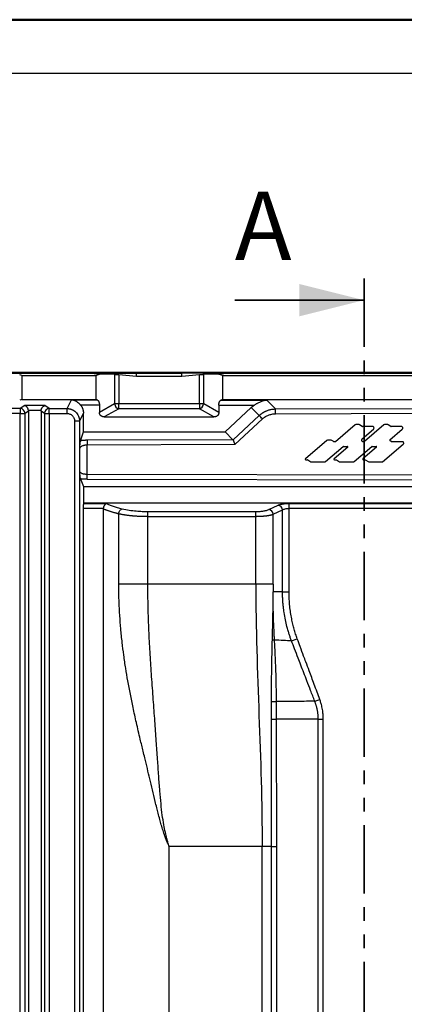
# Model space of a CAD drawing. Units: millimetres. Extents: x 0 to 420, y 0 to 297.
# Drawn here: x 51 to 87, y 206 to 297 of the extents above; entities that cross this region are included whole.
import ezdxf

# ---------------------------------------------------------------- set-up
doc = ezdxf.new("R2010")
doc.units = ezdxf.units.MM
doc.linetypes.add('PHANTOM', pattern=[12.7, 6.35, -1.27, 1.27, -1.27, 1.27, -1.27])
doc.layers.add('FORMAT', color=7, linetype='Continuous')
doc.styles.add('SLDTEXTSTYLE0', font='TXT', dxfattribs={"width": 0.75})

msp = doc.modelspace()

# ---------------------------------------------------------------- linework, layer by layer
at = {"color": 7, "linetype": 'Continuous', "lineweight": 50}
msp.add_line((0.079, 297.215), (420.079, 297.215), dxfattribs=at)
at = {"color": 7, "linetype": 'PHANTOM', "lineweight": 35}
msp.add_line((82.836, 273.147), (82.836, 137.487), dxfattribs=at)
at = {"color": 7, "linetype": 'Continuous', "lineweight": 35}
msp.add_line((70.836, 271.147), (82.836, 271.147), dxfattribs=at)
at = {"color": 7, "linetype": 'Continuous', "lineweight": 25}
for p, q in [((48.671, 264.469), (57.538, 264.469)), ((57.538, 264.469), (57.538, 264.353)), ((57.538, 264.469), (61.692, 264.469)), ((61.692, 264.469), (61.692, 264.353)), ((61.692, 264.469), (65.921, 264.469)), ((65.921, 264.469), (65.921, 264.353)), ((65.921, 264.469), (70.075, 264.469)), ((70.075, 264.469), (70.075, 264.353)), ((70.075, 264.469), (93.973, 264.469)), ((48.671, 264.353), (57.538, 264.353)), ((51.063, 264.149), (50.862, 264.21)), ((51.063, 264.149), (51.063, 261.917)), ((51.063, 264.149), (57.928, 264.149)), ((57.538, 264.353), (58.283, 264.257)), ((57.538, 264.353), (61.692, 264.353)), ((57.928, 264.149), (58.283, 264.257)), ((57.928, 264.149), (57.928, 261.917)), ((59.669, 264.257), (58.283, 264.257)), ((59.669, 264.257), (59.669, 261.5)), ((60.071, 264.233), (61.692, 264.086)), ((60.071, 264.233), (60.071, 261.5)), ((61.692, 264.086), (61.692, 264.353)), ((61.692, 264.353), (65.921, 264.353)), ((61.692, 264.086), (65.921, 264.086)), ((65.921, 264.086), (65.921, 264.353)), ((70.075, 264.353), (65.921, 264.353)), ((65.921, 264.086), (67.542, 264.233)), ((67.542, 261.5), (67.542, 264.233)), ((67.944, 261.5), (67.944, 264.257)), ((69.33, 264.257), (67.944, 264.257)), ((69.33, 264.257), (70.075, 264.353)), ((69.685, 264.149), (69.33, 264.257)), ((69.685, 264.149), (69.685, 261.917)), ((69.685, 264.149), (94.362, 264.149)), ((70.075, 264.353), (93.973, 264.353)), ((51.063, 261.917), (50.862, 261.855)), ((51.063, 261.917), (57.928, 261.917)), ((55.264, 261.078), (55.663, 261.882)), ((55.663, 261.882), (58.041, 261.882)), ((58.041, 261.882), (57.928, 261.917)), ((69.685, 261.917), (69.549, 261.853)), ((69.549, 261.853), (73.809, 261.853)), ((69.685, 261.917), (94.362, 261.917)), ((73.809, 261.853), (74.622, 261.04)), ((50.911, 261.078), (49.434, 261.078)), ((51.325, 261.35), (50.911, 261.078)), ((50.911, 261.078), (50.911, 260.621)), ((53.197, 261.35), (51.325, 261.35)), ((51.681, 260.832), (51.36, 260.621)), ((52.845, 260.893), (51.677, 260.893)), ((51.681, 260.832), (51.681, 153.344)), ((53.163, 260.621), (52.841, 260.832)), ((52.841, 260.832), (52.841, 154.014)), ((53.611, 261.078), (53.197, 261.35)), ((53.611, 261.078), (55.264, 261.078)), ((53.611, 260.621), (53.611, 261.078)), ((55.264, 260.621), (55.264, 261.078)), ((56.488, 261.425), (58.262, 261.425)), ((59.669, 261.5), (58.262, 260.708)), ((58.262, 261.425), (58.262, 260.708)), ((60.071, 261.058), (58.716, 260.295)), ((60.071, 261.5), (59.669, 261.5)), ((60.071, 261.058), (60.071, 261.5)), ((67.542, 261.5), (60.071, 261.5)), ((67.542, 261.058), (60.071, 261.058)), ((67.542, 261.5), (67.542, 261.058)), ((67.944, 261.5), (67.542, 261.5)), ((68.897, 260.295), (67.542, 261.058)), ((69.35, 260.708), (67.944, 261.5)), ((69.35, 261.405), (69.35, 260.708)), ((69.35, 261.405), (72.669, 261.405)), ((69.93, 258.903), (72.363, 261.167)), ((73.1, 260.431), (72.363, 261.167)), ((74.622, 261.04), (89.473, 261.088)), ((50.911, 260.621), (49.434, 260.621)), ((50.911, 152.011), (50.911, 260.621)), ((50.911, 260.621), (51.36, 260.621)), ((51.36, 152.788), (51.36, 260.621)), ((53.163, 260.621), (53.163, 153.829)), ((53.163, 260.621), (53.611, 260.621)), ((53.611, 260.621), (53.611, 153.57)), ((53.611, 260.621), (55.264, 260.621)), ((55.952, 259.924), (56.414, 259.924)), ((55.952, 259.924), (55.952, 153.483)), ((56.776, 260.654), (56.414, 259.924)), ((56.414, 259.924), (56.414, 153.483)), ((56.776, 258.903), (56.776, 260.654)), ((58.716, 260.295), (68.897, 260.295)), ((70.672, 258.157), (73.1, 260.431)), ((70.849, 257.722), (73.401, 260.113)), ((74.628, 260.592), (89.478, 260.639)), ((82.018, 259.563), (80.194, 257.997)), ((82.344, 259.595), (82.106, 259.595)), ((82.66, 259.408), (82.419, 259.572)), ((82.649, 258.249), (83.717, 259.164)), ((83.629, 259.4), (82.685, 259.4)), ((84.686, 259.563), (82.873, 258.008)), ((85.011, 259.595), (84.773, 259.595)), ((85.327, 259.408), (85.087, 259.572)), ((85.241, 258.184), (86.384, 259.164)), ((86.297, 259.4), (85.352, 259.4)), ((56.507, 258.078), (56.776, 258.903)), ((56.776, 258.903), (69.93, 258.903)), ((70.664, 258.169), (57.117, 258.126)), ((69.93, 258.903), (70.664, 258.169)), ((79.387, 258.112), (77.39, 256.398)), ((79.785, 258.144), (79.475, 258.144)), ((82.687, 258.009), (82.644, 258.05)), ((85.355, 258.009), (85.24, 258.118)), ((56.437, 255.207), (56.437, 257.394)), ((70.849, 257.722), (57.122, 257.678)), ((57.122, 254.982), (57.122, 257.678)), ((79.259, 256.147), (80.896, 257.551)), ((80.194, 257.997), (80.025, 257.997)), ((81.322, 257.484), (80.057, 256.398)), ((80.925, 257.562), (81.293, 257.562)), ((81.926, 256.147), (83.563, 257.551)), ((82.844, 257.997), (82.718, 257.997)), ((83.989, 257.484), (82.724, 256.398)), ((83.592, 257.562), (83.96, 257.562)), ((84.555, 256.114), (86.475, 257.761)), ((86.388, 257.997), (85.385, 257.997)), ((77.419, 256.32), (77.597, 256.32)), ((77.621, 256.313), (77.902, 256.135)), ((80.086, 256.32), (80.264, 256.32)), ((80.288, 256.313), (80.569, 256.135)), ((82.753, 256.32), (82.931, 256.32)), ((82.955, 256.313), (83.268, 256.114)), ((77.974, 256.114), (79.172, 256.114)), ((80.641, 256.114), (81.839, 256.114)), ((83.268, 256.114), (84.555, 256.114)), ((56.827, 253.794), (56.509, 254.567)), ((57.117, 254.528), (99.293, 254.422)), ((57.122, 254.982), (99.298, 254.876)), ((99.716, 253.794), (56.827, 253.794)), ((56.827, 252.286), (56.827, 253.794)), ((56.786, 149.273), (56.786, 251.805)), ((56.786, 251.805), (58.647, 251.805)), ((56.817, 252.254), (56.827, 252.286)), ((56.817, 252.254), (58.903, 252.254)), ((100.04, 252.286), (56.827, 252.286)), ((58.643, 149.273), (58.643, 251.747)), ((73.994, 251.694), (74.865, 252.098)), ((74.396, 251.246), (75.267, 251.65)), ((75.267, 244.047), (75.267, 251.65)), ((75.87, 252.254), (89.802, 252.254)), ((75.87, 251.805), (75.87, 252.254)), ((75.87, 251.805), (89.802, 251.805)), ((75.87, 244.047), (75.87, 251.805)), ((60.061, 244.743), (60.061, 251.312)), ((62.761, 251.507), (72.788, 251.507)), ((62.761, 251.059), (62.761, 251.507)), ((62.761, 244.743), (62.761, 251.059)), ((62.761, 251.059), (72.788, 251.059)), ((72.788, 244.743), (72.788, 251.059)), ((74.396, 244.743), (74.396, 251.246)), ((62.761, 244.743), (60.061, 244.743)), ((72.788, 244.743), (62.761, 244.743)), ((74.396, 244.743), (74.396, 244.047)), ((75.267, 244.047), (74.396, 244.047)), ((75.267, 244.047), (75.87, 244.047)), ((76.103, 239.482), (76.638, 239.676)), ((78.26, 233.874), (78.723, 234.045)), ((74.725, 220.376), (74.721, 232.212)), ((78.584, 232.212), (79.051, 232.212)), ((78.584, 148.06), (78.584, 232.212)), ((79.051, 149.273), (79.051, 232.212)), ((64.735, 144.996), (64.735, 220.376)), ((73.372, 145.332), (73.372, 220.376)), ((74.227, 145.643), (74.227, 220.376)), ((74.725, 145.811), (74.725, 220.376))]:
    msp.add_line(p, q, dxfattribs=at)
at = {"color": 7, "linetype": 'Continuous', "lineweight": 25, "flags": 128}
for points in [[(72.788, 251.059), (72.788, 251.135), (72.788, 251.208), (72.788, 251.278), (72.788, 251.342), (72.788, 251.398), (72.788, 251.445), (72.788, 251.482), (72.788, 251.507)], [(74.23, 232.212), (74.278, 232.212), (74.33, 232.212), (74.387, 232.212), (74.449, 232.212), (74.513, 232.212), (74.581, 232.212), (74.65, 232.212), (74.721, 232.212)]]:
    msp.add_lwpolyline(points, dxfattribs=at)
at = {"color": 7, "linetype": 'Continuous', "lineweight": 25}
for centre, radius, start, end in [((50.882, 260.601), 0.478, 2.41046, 86.4804), ((53.64, 260.601), 0.478, 93.5196, 177.58954), ((60.184, 261.564), 0.518, 187.15774, 257.48381), ((67.429, 261.564), 0.518, 282.51619, 352.84226), ((58.427, 260.617), 16.201, 359.91041, 1.4961), ((54.44, 242.438), 25.922, 42.98964, 43.95738), ((73.893, 251.199), 0.505, 5.26778, 78.48947), ((74.764, 251.603), 0.505, 5.26778, 78.48946), ((74.842, 244.301), 4.748, 263.72588, 266.18087), ((75.065, 283.822), 49.981, 269.04772, 269.59462)]:
    msp.add_arc(centre, radius, start, end, dxfattribs=at)
for points, knots in [([(59.669, 264.257), (59.676, 264.257), (59.69, 264.257), (59.713, 264.257), (59.738, 264.256), (59.764, 264.255), (59.792, 264.254), (59.821, 264.252), (59.852, 264.25), (59.885, 264.248), (59.919, 264.245), (59.955, 264.243), (59.992, 264.24), (60.031, 264.236), (60.058, 264.234), (60.071, 264.233)], [0, 0, 0, 0, 0.082661, 0.162484, 0.239912, 0.315433, 0.38957, 0.462876, 0.535924, 0.609291, 0.683549, 0.759249, 0.836909, 0.917013, 1, 1, 1, 1]), ([(67.542, 264.233), (67.555, 264.234), (67.582, 264.236), (67.621, 264.24), (67.658, 264.243), (67.694, 264.245), (67.728, 264.248), (67.761, 264.25), (67.792, 264.252), (67.821, 264.254), (67.849, 264.255), (67.875, 264.256), (67.9, 264.257), (67.923, 264.257), (67.937, 264.257), (67.944, 264.257)], [0, 0, 0, 0, 0.082987, 0.163091, 0.240751, 0.316451, 0.390709, 0.464076, 0.537124, 0.61043, 0.684567, 0.760088, 0.837516, 0.917339, 1, 1, 1, 1]), ([(56.488, 261.425), (56.479, 261.435), (56.46, 261.457), (56.43, 261.489), (56.398, 261.52), (56.364, 261.551), (56.311, 261.597), (56.236, 261.656), (56.136, 261.721), (56.027, 261.779), (55.933, 261.817), (55.853, 261.844), (55.794, 261.859), (55.73, 261.873), (55.687, 261.879), (55.663, 261.882)], [0, 0, 0, 0, 0.040393, 0.082026, 0.124972, 0.169294, 0.215055, 0.328346, 0.452766, 0.575124, 0.714045, 0.77985, 0.853937, 0.915404, 1, 1, 1, 1]), ([(58.041, 261.882), (58.048, 261.88), (58.061, 261.875), (58.08, 261.865), (58.099, 261.853), (58.117, 261.839), (58.134, 261.822), (58.151, 261.802), (58.167, 261.781), (58.182, 261.757), (58.201, 261.723), (58.221, 261.679), (58.239, 261.621), (58.253, 261.559), (58.261, 261.493), (58.262, 261.448), (58.262, 261.425)], [0, 0, 0, 0, 0.058699, 0.116188, 0.172718, 0.228553, 0.283965, 0.339235, 0.394644, 0.450473, 0.506994, 0.610043, 0.708261, 0.804186, 0.900538, 1, 1, 1, 1]), ([(69.35, 261.405), (69.351, 261.416), (69.351, 261.437), (69.353, 261.469), (69.356, 261.5), (69.36, 261.53), (69.365, 261.56), (69.371, 261.588), (69.379, 261.616), (69.388, 261.643), (69.398, 261.669), (69.414, 261.706), (69.438, 261.751), (69.472, 261.796), (69.509, 261.831), (69.536, 261.846), (69.549, 261.853)], [0, 0, 0, 0, 0.050215, 0.099481, 0.148078, 0.196299, 0.244444, 0.292813, 0.341703, 0.391401, 0.442182, 0.4943, 0.619667, 0.743822, 0.86967, 1, 1, 1, 1]), ([(73.809, 261.853), (73.786, 261.85), (73.742, 261.844), (73.679, 261.833), (73.622, 261.821), (73.571, 261.81), (73.526, 261.798), (73.444, 261.776), (73.331, 261.74), (73.185, 261.682), (73.047, 261.62), (72.928, 261.559), (72.829, 261.503), (72.747, 261.455), (72.695, 261.421), (72.669, 261.405)], [0, 0, 0, 0, 0.05909, 0.113227, 0.162411, 0.206643, 0.245922, 0.28025, 0.417403, 0.539186, 0.663588, 0.778498, 0.855763, 0.929557, 1, 1, 1, 1]), ([(51.677, 260.893), (51.675, 260.903), (51.672, 260.923), (51.666, 260.953), (51.658, 260.983), (51.649, 261.013), (51.633, 261.058), (51.606, 261.116), (51.564, 261.182), (51.513, 261.242), (51.465, 261.283), (51.42, 261.313), (51.376, 261.336), (51.343, 261.345), (51.325, 261.35)], [0, 0, 0, 0, 0.040622, 0.0818695, 0.1238301, 0.1665869, 0.2102184, 0.3229133, 0.4455929, 0.5681836, 0.7079537, 0.7832003, 0.8805493, 1, 1, 1, 1]), ([(52.845, 260.893), (52.847, 260.903), (52.85, 260.923), (52.856, 260.953), (52.864, 260.983), (52.873, 261.013), (52.889, 261.058), (52.917, 261.116), (52.959, 261.182), (53.009, 261.242), (53.057, 261.283), (53.103, 261.313), (53.146, 261.336), (53.179, 261.345), (53.197, 261.35)], [0, 0, 0, 0, 0.040622, 0.0818695, 0.1238301, 0.1665869, 0.2102184, 0.3229133, 0.4455929, 0.5681836, 0.7079537, 0.7832003, 0.8805493, 1, 1, 1, 1]), ([(55.264, 261.078), (55.282, 261.077), (55.32, 261.077), (55.375, 261.072), (55.431, 261.065), (55.486, 261.055), (55.54, 261.043), (55.593, 261.028), (55.646, 261.011), (55.698, 260.991), (55.748, 260.969), (55.798, 260.944), (55.846, 260.917), (55.893, 260.888), (55.938, 260.857), (55.981, 260.823), (56.023, 260.788), (56.105, 260.713), (56.215, 260.583), (56.302, 260.425), (56.351, 260.299), (56.378, 260.213), (56.398, 260.121), (56.411, 260.024), (56.413, 259.958), (56.414, 259.924)], [0, 0, 0, 0, 0.030978, 0.061904, 0.09278, 0.123607, 0.154385, 0.185115, 0.215798, 0.246436, 0.277029, 0.307577, 0.338083, 0.368546, 0.398968, 0.42935, 0.459692, 0.489996, 0.613015, 0.740559, 0.78817, 0.837918, 0.889805, 0.943831, 1, 1, 1, 1]), ([(56.488, 261.425), (56.501, 261.41), (56.526, 261.381), (56.56, 261.336), (56.592, 261.289), (56.622, 261.242), (56.649, 261.193), (56.673, 261.144), (56.695, 261.094), (56.714, 261.042), (56.731, 260.99), (56.745, 260.936), (56.756, 260.882), (56.765, 260.826), (56.772, 260.77), (56.776, 260.712), (56.776, 260.673), (56.776, 260.654)], [0, 0, 0, 0, 0.068656, 0.136354, 0.203238, 0.269461, 0.335179, 0.400551, 0.46574, 0.530909, 0.596221, 0.661839, 0.727924, 0.794633, 0.862118, 0.930526, 1, 1, 1, 1]), ([(72.363, 261.167), (72.379, 261.182), (72.411, 261.211), (72.46, 261.253), (72.511, 261.293), (72.562, 261.332), (72.615, 261.369), (72.651, 261.393), (72.669, 261.405)], [0, 0, 0, 0, 0.16672, 0.333222, 0.499654, 0.666163, 0.832896, 1, 1, 1, 1]), ([(73.1, 260.431), (73.118, 260.448), (73.155, 260.482), (73.212, 260.53), (73.271, 260.577), (73.332, 260.621), (73.394, 260.664), (73.458, 260.705), (73.523, 260.743), (73.59, 260.78), (73.658, 260.814), (73.727, 260.846), (73.816, 260.884), (73.926, 260.924), (74.058, 260.963), (74.194, 260.996), (74.334, 261.019), (74.477, 261.036), (74.573, 261.039), (74.622, 261.04)], [0, 0, 0, 0, 0.044551, 0.089201, 0.133953, 0.178813, 0.223783, 0.268869, 0.314074, 0.359401, 0.404856, 0.45044, 0.49616, 0.577072, 0.659184, 0.742515, 0.827083, 0.912905, 1, 1, 1, 1]), ([(55.264, 260.621), (55.356, 260.621), (55.443, 260.603), (55.605, 260.536), (55.68, 260.487), (55.807, 260.362), (55.86, 260.285), (55.932, 260.115), (55.952, 260.024), (55.952, 259.924)], [0, 0, 0, 0, 0.25, 0.25, 0.5, 0.5, 0.75, 0.75, 1, 1, 1, 1]), ([(58.716, 260.295), (58.702, 260.295), (58.675, 260.296), (58.635, 260.3), (58.596, 260.307), (58.559, 260.317), (58.523, 260.33), (58.489, 260.345), (58.456, 260.363), (58.425, 260.384), (58.388, 260.414), (58.347, 260.455), (58.309, 260.511), (58.282, 260.572), (58.265, 260.638), (58.263, 260.684), (58.262, 260.708)], [0, 0, 0, 0, 0.060424, 0.118998, 0.176034, 0.23187, 0.286866, 0.341398, 0.395852, 0.450617, 0.506072, 0.606214, 0.702583, 0.798271, 0.896433, 1, 1, 1, 1]), ([(69.35, 260.708), (69.35, 260.696), (69.35, 260.672), (69.346, 260.637), (69.339, 260.604), (69.33, 260.572), (69.318, 260.541), (69.303, 260.512), (69.285, 260.484), (69.265, 260.457), (69.243, 260.432), (69.209, 260.4), (69.164, 260.366), (69.104, 260.334), (69.039, 260.312), (68.97, 260.298), (68.922, 260.296), (68.897, 260.295)], [0, 0, 0, 0, 0.052621, 0.103566, 0.153166, 0.201775, 0.249772, 0.297548, 0.345502, 0.394026, 0.443501, 0.494284, 0.593454, 0.691397, 0.790375, 0.892578, 1, 1, 1, 1]), ([(82.66, 259.408), (82.664, 259.405), (82.672, 259.401), (82.681, 259.4), (82.685, 259.4)], [0, 0, 0, 0, 0.499997, 1, 1, 1, 1]), ([(83.717, 259.164), (83.737, 259.182), (83.752, 259.206), (83.766, 259.259), (83.764, 259.287), (83.746, 259.338), (83.728, 259.36), (83.684, 259.391), (83.657, 259.4), (83.629, 259.4)], [0, 0, 0, 0, 0.25, 0.25, 0.5, 0.5, 0.75, 0.75, 1, 1, 1, 1]), ([(85.327, 259.408), (85.331, 259.405), (85.339, 259.401), (85.348, 259.4), (85.352, 259.4)], [0, 0, 0, 0, 0.499997, 1, 1, 1, 1]), ([(86.384, 259.164), (86.404, 259.182), (86.42, 259.206), (86.433, 259.259), (86.432, 259.287), (86.413, 259.338), (86.395, 259.36), (86.351, 259.391), (86.324, 259.4), (86.297, 259.4)], [0, 0, 0, 0, 0.25, 0.25, 0.5, 0.5, 0.75, 0.75, 1, 1, 1, 1]), ([(56.437, 257.394), (56.44, 257.44), (56.445, 257.518), (56.453, 257.634), (56.461, 257.734), (56.469, 257.821), (56.476, 257.889), (56.482, 257.942), (56.488, 257.987), (56.494, 258.025), (56.501, 258.056), (56.505, 258.071), (56.507, 258.078)], [0, 0, 0, 0, 0.159603, 0.277516, 0.41458, 0.536802, 0.622797, 0.704681, 0.782854, 0.857775, 0.929963, 1, 1, 1, 1]), ([(57.117, 258.126), (57.099, 258.126), (57.064, 258.126), (57.012, 258.125), (56.959, 258.123), (56.907, 258.121), (56.855, 258.118), (56.803, 258.114), (56.751, 258.109), (56.701, 258.104), (56.651, 258.099), (56.602, 258.092), (56.553, 258.085), (56.522, 258.08), (56.507, 258.078)], [0, 0, 0, 0, 0.08105, 0.162514, 0.244392, 0.326687, 0.409407, 0.492559, 0.576139, 0.660138, 0.744539, 0.829322, 0.914471, 1, 1, 1, 1]), ([(57.117, 258.126), (57.118, 258.1), (57.119, 258.041), (57.121, 257.88), (57.122, 257.779), (57.122, 257.678)], [0, 0, 0, 0, 0.5, 0.5, 1, 1, 1, 1]), ([(70.672, 258.157), (70.674, 258.153), (70.677, 258.145), (70.683, 258.13), (70.691, 258.113), (70.699, 258.094), (70.708, 258.072), (70.717, 258.048), (70.728, 258.021), (70.744, 257.984), (70.764, 257.932), (70.79, 257.87), (70.818, 257.798), (70.837, 257.75), (70.849, 257.722)], [0, 0, 0, 0, 0.054999, 0.111369, 0.169142, 0.228351, 0.289024, 0.351188, 0.414868, 0.480088, 0.601336, 0.735891, 0.845795, 1, 1, 1, 1]), ([(82.649, 258.249), (82.644, 258.244), (82.635, 258.236), (82.624, 258.221), (82.615, 258.205), (82.608, 258.188), (82.604, 258.169), (82.601, 258.138), (82.607, 258.093), (82.632, 258.064), (82.644, 258.05)], [0, 0, 0, 0, 0.086212, 0.169121, 0.250374, 0.331721, 0.414905, 0.501559, 0.750362, 1, 1, 1, 1]), ([(85.241, 258.184), (85.237, 258.18), (85.229, 258.173), (85.222, 258.159), (85.222, 258.144), (85.228, 258.13), (85.235, 258.122), (85.24, 258.118)], [0, 0, 0, 0, 0.228064, 0.414699, 0.585302, 0.771937, 1, 1, 1, 1]), ([(57.122, 257.678), (57.109, 257.678), (57.081, 257.678), (57.04, 257.676), (56.999, 257.673), (56.958, 257.669), (56.918, 257.663), (56.878, 257.657), (56.838, 257.65), (56.773, 257.635), (56.684, 257.608), (56.594, 257.568), (56.524, 257.523), (56.484, 257.485), (56.46, 257.452), (56.445, 257.425), (56.44, 257.405), (56.437, 257.394)], [0, 0, 0, 0, 0.038424, 0.077098, 0.116051, 0.155309, 0.194896, 0.234839, 0.275163, 0.31589, 0.4443, 0.582463, 0.689122, 0.807754, 0.86327, 0.927352, 1, 1, 1, 1]), ([(80.925, 257.562), (80.922, 257.562), (80.915, 257.561), (80.905, 257.557), (80.899, 257.553), (80.896, 257.551)], [0, 0, 0, 0, 0.336606, 0.663401, 1, 1, 1, 1]), ([(81.322, 257.484), (81.326, 257.487), (81.333, 257.493), (81.339, 257.503), (81.343, 257.512), (81.339, 257.522), (81.335, 257.533), (81.33, 257.544), (81.328, 257.553), (81.322, 257.557), (81.314, 257.56), (81.304, 257.562), (81.297, 257.562), (81.293, 257.562)], [0, 0, 0, 0, 0.132926, 0.236137, 0.317074, 0.369245, 0.499617, 0.632757, 0.682107, 0.740215, 0.810006, 0.895816, 1, 1, 1, 1]), ([(82.687, 258.009), (82.69, 258.007), (82.696, 258.002), (82.707, 257.998), (82.714, 257.997), (82.718, 257.997)], [0, 0, 0, 0, 0.337096, 0.662896, 1, 1, 1, 1]), ([(82.844, 257.997), (82.848, 257.997), (82.855, 257.998), (82.865, 258.001), (82.87, 258.005), (82.873, 258.008)], [0, 0, 0, 0, 0.336606, 0.663401, 1, 1, 1, 1]), ([(83.592, 257.562), (83.588, 257.562), (83.581, 257.561), (83.571, 257.557), (83.566, 257.553), (83.563, 257.551)], [0, 0, 0, 0, 0.336606, 0.663401, 1, 1, 1, 1]), ([(83.989, 257.484), (83.993, 257.487), (83.999, 257.493), (84.006, 257.503), (84.009, 257.512), (84.006, 257.522), (84.002, 257.533), (83.997, 257.544), (83.994, 257.553), (83.989, 257.557), (83.981, 257.56), (83.971, 257.562), (83.964, 257.562), (83.96, 257.562)], [0, 0, 0, 0, 0.132926, 0.236137, 0.317074, 0.369245, 0.499617, 0.632757, 0.682107, 0.740215, 0.810006, 0.895816, 1, 1, 1, 1]), ([(85.355, 258.009), (85.357, 258.007), (85.363, 258.002), (85.374, 257.998), (85.381, 257.997), (85.385, 257.997)], [0, 0, 0, 0, 0.337096, 0.662896, 1, 1, 1, 1]), ([(86.475, 257.761), (86.495, 257.779), (86.51, 257.803), (86.524, 257.856), (86.523, 257.884), (86.504, 257.935), (86.486, 257.957), (86.442, 257.988), (86.415, 257.997), (86.388, 257.997)], [0, 0, 0, 0, 0.25, 0.25, 0.5, 0.5, 0.75, 0.75, 1, 1, 1, 1]), ([(77.39, 256.398), (77.377, 256.386), (77.371, 256.366), (77.384, 256.332), (77.401, 256.32), (77.419, 256.32)], [0, 0, 0, 0, 0.5, 0.5, 1, 1, 1, 1]), ([(77.621, 256.313), (77.618, 256.315), (77.61, 256.319), (77.602, 256.32), (77.597, 256.32)], [0, 0, 0, 0, 0.4999973, 1, 1, 1, 1]), ([(80.057, 256.398), (80.043, 256.386), (80.038, 256.366), (80.05, 256.332), (80.068, 256.32), (80.086, 256.32)], [0, 0, 0, 0, 0.5, 0.5, 1, 1, 1, 1]), ([(80.288, 256.313), (80.284, 256.315), (80.277, 256.319), (80.268, 256.32), (80.264, 256.32)], [0, 0, 0, 0, 0.4999973, 1, 1, 1, 1]), ([(82.724, 256.398), (82.71, 256.386), (82.705, 256.366), (82.717, 256.332), (82.735, 256.32), (82.753, 256.32)], [0, 0, 0, 0, 0.5, 0.5, 1, 1, 1, 1]), ([(82.955, 256.313), (82.951, 256.315), (82.944, 256.319), (82.935, 256.32), (82.931, 256.32)], [0, 0, 0, 0, 0.499997, 1, 1, 1, 1]), ([(56.509, 254.567), (56.508, 254.57), (56.505, 254.577), (56.502, 254.59), (56.498, 254.606), (56.494, 254.624), (56.49, 254.645), (56.486, 254.669), (56.483, 254.695), (56.479, 254.724), (56.475, 254.756), (56.47, 254.805), (56.463, 254.88), (56.454, 254.977), (56.446, 255.088), (56.44, 255.164), (56.437, 255.207)], [0, 0, 0, 0, 0.041635, 0.083911, 0.126961, 0.170911, 0.215878, 0.261973, 0.309297, 0.357946, 0.408007, 0.459558, 0.582689, 0.721043, 0.839508, 1, 1, 1, 1]), ([(56.437, 255.207), (56.438, 255.203), (56.441, 255.194), (56.447, 255.182), (56.454, 255.171), (56.462, 255.16), (56.471, 255.15), (56.49, 255.131), (56.527, 255.104), (56.598, 255.068), (56.69, 255.036), (56.79, 255.013), (56.882, 254.998), (56.961, 254.989), (57.041, 254.984), (57.095, 254.983), (57.122, 254.982)], [0, 0, 0, 0, 0.03799, 0.073709, 0.107159, 0.138339, 0.167249, 0.19389, 0.312436, 0.419808, 0.557332, 0.686597, 0.766631, 0.845461, 0.923208, 1, 1, 1, 1]), ([(56.509, 254.567), (56.524, 254.565), (56.555, 254.561), (56.605, 254.555), (56.67, 254.548), (56.745, 254.542), (56.832, 254.536), (56.922, 254.532), (57.018, 254.529), (57.084, 254.529), (57.117, 254.528)], [0, 0, 0, 0, 0.081733, 0.171236, 0.268518, 0.4165, 0.547028, 0.694476, 0.845457, 1, 1, 1, 1]), ([(57.117, 254.528), (57.117, 254.539), (57.118, 254.557), (57.119, 254.612), (57.12, 254.648), (57.121, 254.734), (57.121, 254.782), (57.122, 254.883), (57.122, 254.934), (57.122, 254.982)], [0, 0, 0, 0, 0.25, 0.25, 0.5, 0.5, 0.75, 0.75, 1, 1, 1, 1]), ([(56.786, 251.805), (56.786, 251.817), (56.786, 251.84), (56.787, 251.874), (56.787, 251.907), (56.788, 251.939), (56.789, 251.971), (56.79, 252.001), (56.791, 252.031), (56.793, 252.06), (56.795, 252.096), (56.798, 252.135), (56.802, 252.175), (56.807, 252.209), (56.811, 252.236), (56.815, 252.248), (56.817, 252.254)], [0, 0, 0, 0, 0.056933, 0.112818, 0.167946, 0.222618, 0.277145, 0.331839, 0.387008, 0.442955, 0.499968, 0.601645, 0.700723, 0.798953, 0.898131, 1, 1, 1, 1]), ([(58.643, 251.747), (58.671, 251.736), (58.726, 251.714), (58.812, 251.682), (58.899, 251.65), (58.988, 251.619), (59.078, 251.588), (59.171, 251.558), (59.264, 251.528), (59.359, 251.499), (59.456, 251.471), (59.554, 251.443), (59.653, 251.415), (59.753, 251.389), (59.854, 251.362), (59.957, 251.337), (60.026, 251.32), (60.061, 251.312)], [0, 0, 0, 0, 0.069476, 0.138549, 0.207221, 0.275492, 0.343361, 0.410829, 0.477896, 0.544562, 0.610828, 0.676692, 0.742157, 0.80722, 0.871882, 0.936143, 1, 1, 1, 1]), ([(58.647, 251.805), (58.649, 251.815), (58.652, 251.836), (58.658, 251.867), (58.666, 251.898), (58.674, 251.929), (58.684, 251.959), (58.695, 251.99), (58.707, 252.02), (58.72, 252.049), (58.741, 252.089), (58.771, 252.137), (58.805, 252.18), (58.838, 252.211), (58.868, 252.236), (58.891, 252.247), (58.903, 252.254)], [0, 0, 0, 0, 0.0464882, 0.0939735, 0.1425115, 0.1921542, 0.2429505, 0.2949457, 0.3481822, 0.4026995, 0.4585344, 0.5824752, 0.71952, 0.7954272, 0.8889201, 1, 1, 1, 1]), ([(58.903, 252.254), (58.994, 252.213), (59.091, 252.171), (59.3, 252.089), (59.411, 252.048), (59.652, 251.967), (59.781, 251.925), (60.063, 251.843), (60.215, 251.801), (60.378, 251.76)], [0, 0, 0, 0, 0.25, 0.25, 0.5, 0.5, 0.75, 0.75, 1, 1, 1, 1]), ([(60.061, 251.312), (60.067, 251.361), (60.08, 251.412), (60.118, 251.513), (60.143, 251.561), (60.203, 251.646), (60.238, 251.681), (60.308, 251.734), (60.344, 251.751), (60.378, 251.76)], [0, 0, 0, 0, 0.25, 0.25, 0.5, 0.5, 0.75, 0.75, 1, 1, 1, 1]), ([(60.378, 251.76), (60.593, 251.706), (60.815, 251.664), (61.25, 251.597), (61.462, 251.573), (61.868, 251.537), (62.06, 251.525), (62.425, 251.51), (62.598, 251.507), (62.761, 251.507)], [0, 0, 0, 0, 0.25, 0.25, 0.5, 0.5, 0.75, 0.75, 1, 1, 1, 1]), ([(72.788, 251.507), (72.936, 251.507), (73.07, 251.513), (73.253, 251.528), (73.311, 251.534), (73.419, 251.547), (73.47, 251.555), (73.565, 251.57), (73.609, 251.579), (73.695, 251.597), (73.735, 251.606), (73.854, 251.638), (73.929, 251.664), (73.994, 251.694)], [0, 0, 0, 0, 0.25, 0.25, 0.375, 0.375, 0.5, 0.5, 0.625, 0.625, 0.75, 0.75, 1, 1, 1, 1]), ([(74.865, 252.098), (74.872, 252.101), (74.887, 252.108), (74.911, 252.118), (74.939, 252.129), (74.974, 252.14), (75.03, 252.158), (75.109, 252.178), (75.223, 252.202), (75.355, 252.222), (75.482, 252.236), (75.593, 252.245), (75.684, 252.25), (75.777, 252.253), (75.839, 252.253), (75.87, 252.254)], [0, 0, 0, 0, 0.03578, 0.071731, 0.107902, 0.160803, 0.212853, 0.320054, 0.435613, 0.565913, 0.69596, 0.77233, 0.848109, 0.923822, 1, 1, 1, 1]), ([(75.267, 251.65), (75.326, 251.696), (75.414, 251.735), (75.571, 251.776), (75.628, 251.787), (75.747, 251.802), (75.808, 251.805), (75.87, 251.805)], [0, 0, 0, 0, 0.5, 0.5, 0.75, 0.75, 1, 1, 1, 1]), ([(60.061, 251.312), (60.085, 251.306), (60.133, 251.296), (60.207, 251.281), (60.283, 251.266), (60.359, 251.252), (60.437, 251.238), (60.515, 251.225), (60.595, 251.212), (60.676, 251.2), (60.757, 251.188), (60.84, 251.177), (60.923, 251.166), (61.006, 251.156), (61.09, 251.147), (61.175, 251.138), (61.261, 251.129), (61.346, 251.121), (61.432, 251.113), (61.547, 251.104), (61.692, 251.094), (61.868, 251.083), (62.045, 251.074), (62.223, 251.067), (62.402, 251.063), (62.581, 251.06), (62.701, 251.059), (62.761, 251.059)], [0, 0, 0, 0, 0.033409, 0.066669, 0.099776, 0.132725, 0.165514, 0.198139, 0.230598, 0.26289, 0.295016, 0.326976, 0.35877, 0.390401, 0.421868, 0.453172, 0.484313, 0.51529, 0.546102, 0.576749, 0.63774, 0.698556, 0.759197, 0.819662, 0.879954, 0.940072, 1, 1, 1, 1]), ([(72.788, 251.059), (72.811, 251.059), (72.856, 251.059), (72.925, 251.06), (72.993, 251.061), (73.063, 251.063), (73.132, 251.065), (73.201, 251.068), (73.271, 251.071), (73.34, 251.075), (73.409, 251.08), (73.477, 251.085), (73.545, 251.091), (73.612, 251.097), (73.678, 251.104), (73.743, 251.112), (73.807, 251.12), (73.87, 251.128), (73.932, 251.138), (73.991, 251.148), (74.05, 251.158), (74.106, 251.169), (74.16, 251.18), (74.212, 251.192), (74.262, 251.205), (74.31, 251.218), (74.355, 251.232), (74.382, 251.241), (74.396, 251.246)], [0, 0, 0, 0, 0.034678, 0.069692, 0.105035, 0.140698, 0.176672, 0.212945, 0.249509, 0.286361, 0.323505, 0.360943, 0.398675, 0.436702, 0.475026, 0.513645, 0.55256, 0.591766, 0.631262, 0.671048, 0.711128, 0.751508, 0.792191, 0.833179, 0.874466, 0.916041, 0.95789, 1, 1, 1, 1]), ([(64.735, 220.376), (64.712, 220.427), (64.667, 220.531), (64.601, 220.688), (64.536, 220.849), (64.471, 221.013), (64.408, 221.181), (64.307, 221.458), (64.171, 221.859), (64.012, 222.374), (63.859, 222.915), (63.719, 223.441), (63.578, 224), (63.401, 224.723), (63.185, 225.629), (62.945, 226.643), (62.708, 227.632), (62.503, 228.483), (62.283, 229.394), (62.022, 230.487), (61.705, 231.841), (61.398, 233.237), (61.132, 234.529), (60.905, 235.741), (60.701, 236.951), (60.525, 238.142), (60.372, 239.365), (60.247, 240.588), (60.17, 241.583), (60.126, 242.322), (60.102, 242.815), (60.084, 243.304), (60.071, 243.788), (60.062, 244.267), (60.061, 244.585), (60.061, 244.743)], [0, 0, 0, 0, 0.006742, 0.013587, 0.020536, 0.027591, 0.034752, 0.04202, 0.063099, 0.085556, 0.106837, 0.130717, 0.150936, 0.176057, 0.220266, 0.262937, 0.301435, 0.342716, 0.368448, 0.414421, 0.478311, 0.536449, 0.587189, 0.637895, 0.685496, 0.735388, 0.783243, 0.834058, 0.883281, 0.903221, 0.922961, 0.942505, 0.961857, 0.98102, 1, 1, 1, 1]), ([(64.735, 220.376), (64.725, 220.406), (64.689, 220.518), (64.615, 220.763), (64.503, 221.165), (64.369, 221.726), (64.227, 222.449), (64.091, 223.336), (63.972, 224.387), (63.865, 225.602), (63.765, 226.982), (63.661, 228.522), (63.545, 230.222), (63.411, 232.074), (63.263, 234.076), (63.113, 236.135), (62.977, 238.201), (62.877, 240.045), (62.822, 241.416), (62.794, 242.344), (62.78, 242.932), (62.769, 243.524), (62.763, 244.007), (62.761, 244.431), (62.761, 244.647), (62.761, 244.743)], [0, 0, 0, 0, 0.003881, 0.014368, 0.031416, 0.054977, 0.08503, 0.121595, 0.164735, 0.214514, 0.270964, 0.334057, 0.403671, 0.479633, 0.561756, 0.649871, 0.732949, 0.815557, 0.876144, 0.901063, 0.929137, 0.948179, 0.973498, 0.988225, 1, 1, 1, 1]), ([(74.396, 244.743), (74.315, 244.743), (74.215, 244.743), (73.985, 244.743), (73.854, 244.743), (73.571, 244.743), (73.419, 244.743), (73.107, 244.743), (72.947, 244.743), (72.788, 244.743)], [0, 0, 0, 0, 0.25, 0.25, 0.5, 0.5, 0.75, 0.75, 1, 1, 1, 1]), ([(74.323, 239.581), (74.329, 239.799), (74.34, 240.22), (74.36, 241.006), (74.376, 241.747), (74.386, 242.452), (74.392, 242.971), (74.395, 243.501), (74.396, 243.864), (74.396, 244.047)], [0, 0, 0, 0, 0.146722, 0.282765, 0.528394, 0.644168, 0.756217, 0.87727, 1, 1, 1, 1]), ([(74.525, 239.563), (74.52, 239.653), (74.508, 239.872), (74.486, 240.295), (74.46, 240.818), (74.437, 241.389), (74.42, 241.931), (74.409, 242.451), (74.401, 242.973), (74.397, 243.503), (74.396, 243.865), (74.396, 244.047)], [0, 0, 0, 0, 0.060083, 0.146996, 0.283168, 0.409804, 0.529385, 0.645753, 0.757687, 0.878141, 1, 1, 1, 1]), ([(76.103, 239.482), (76.083, 239.534), (76.044, 239.639), (75.988, 239.796), (75.935, 239.952), (75.885, 240.106), (75.837, 240.26), (75.764, 240.501), (75.657, 240.89), (75.526, 241.456), (75.417, 242.062), (75.347, 242.594), (75.307, 243.018), (75.283, 243.377), (75.269, 243.719), (75.268, 243.94), (75.267, 244.047)], [0, 0, 0, 0, 0.036069, 0.071731, 0.10699, 0.14185, 0.176314, 0.210386, 0.303775, 0.435731, 0.583812, 0.699335, 0.780592, 0.857774, 0.930902, 1, 1, 1, 1]), ([(76.638, 239.676), (76.585, 239.822), (76.534, 239.971), (76.438, 240.27), (76.393, 240.419), (76.307, 240.721), (76.267, 240.874), (76.189, 241.197), (76.151, 241.368), (76.08, 241.727), (76.047, 241.915), (75.987, 242.302), (75.961, 242.502), (75.896, 243.125), (75.87, 243.571), (75.87, 244.047)], [0, 0, 0, 0, 0.125, 0.125, 0.25, 0.25, 0.375, 0.375, 0.5, 0.5, 0.625, 0.625, 0.75, 0.75, 1, 1, 1, 1]), ([(74.235, 233.848), (74.236, 234.051), (74.238, 234.451), (74.243, 235.045), (74.249, 235.624), (74.257, 236.271), (74.267, 236.982), (74.281, 237.809), (74.299, 238.672), (74.315, 239.279), (74.323, 239.581)], [0, 0, 0, 0, 0.105917, 0.209412, 0.310487, 0.409142, 0.548011, 0.682503, 0.841745, 1, 1, 1, 1]), ([(74.712, 233.843), (74.7, 234.796), (74.682, 235.749), (74.636, 237.178), (74.618, 237.655), (74.576, 238.608), (74.552, 239.085), (74.525, 239.563)], [0, 0, 0, 0, 0.5, 0.5, 0.75, 0.75, 1, 1, 1, 1]), ([(76.103, 239.482), (75.863, 239.495), (75.602, 239.509), (75.066, 239.536), (74.791, 239.55), (74.525, 239.563)], [0, 0, 0, 0, 0.5, 0.5, 1, 1, 1, 1]), ([(78.26, 233.874), (78.13, 234.209), (77.888, 234.836), (77.55, 235.716), (77.247, 236.502), (76.974, 237.211), (76.69, 237.952), (76.402, 238.7), (76.198, 239.233), (76.103, 239.482)], [0, 0, 0, 0, 0.178937, 0.335807, 0.470621, 0.59979, 0.715195, 0.866852, 1, 1, 1, 1]), ([(78.723, 234.045), (78.639, 234.271), (78.467, 234.738), (78.14, 235.622), (77.792, 236.558), (77.466, 237.434), (77.187, 238.184), (76.922, 238.899), (76.727, 239.434), (76.638, 239.676)], [0, 0, 0, 0, 0.12034, 0.248631, 0.471156, 0.61895, 0.715759, 0.870864, 1, 1, 1, 1]), ([(78.26, 233.874), (78.018, 233.872), (77.758, 233.869), (77.206, 233.864), (76.914, 233.862), (76.31, 233.857), (75.997, 233.854), (75.36, 233.848), (75.036, 233.845), (74.712, 233.843)], [0, 0, 0, 0, 0.25, 0.25, 0.5, 0.5, 0.75, 0.75, 1, 1, 1, 1]), ([(78.584, 232.212), (78.584, 232.248), (78.583, 232.32), (78.579, 232.427), (78.573, 232.532), (78.564, 232.637), (78.553, 232.741), (78.539, 232.843), (78.523, 232.944), (78.505, 233.044), (78.485, 233.142), (78.463, 233.239), (78.439, 233.334), (78.414, 233.428), (78.386, 233.52), (78.357, 233.611), (78.326, 233.7), (78.294, 233.788), (78.271, 233.846), (78.26, 233.874)], [0, 0, 0, 0, 0.063405, 0.126224, 0.188465, 0.250132, 0.311227, 0.37175, 0.4317, 0.491076, 0.549876, 0.608103, 0.665756, 0.722839, 0.779359, 0.835323, 0.890742, 0.945629, 1, 1, 1, 1]), ([(79.051, 232.212), (79.051, 232.244), (79.05, 232.308), (79.048, 232.402), (79.044, 232.492), (79.038, 232.578), (79.029, 232.702), (79.01, 232.877), (78.976, 233.108), (78.93, 233.34), (78.881, 233.544), (78.831, 233.719), (78.781, 233.881), (78.742, 233.99), (78.723, 234.045)], [0, 0, 0, 0, 0.0520946, 0.1022122, 0.1503485, 0.1965, 0.2406641, 0.3494393, 0.4791592, 0.614547, 0.7280808, 0.8159133, 0.9065605, 1, 1, 1, 1]), ([(74.227, 220.376), (74.227, 220.785), (74.227, 221.637), (74.227, 223.462), (74.228, 225.925), (74.229, 229.018), (74.23, 231.138), (74.23, 232.212)], [0, 0, 0, 0, 0.103511, 0.216009, 0.462565, 0.727839, 1, 1, 1, 1]), ([(78.584, 232.212), (78.055, 232.212), (77.446, 232.212), (76.135, 232.212), (75.433, 232.212), (74.721, 232.212)], [0, 0, 0, 0, 0.5, 0.5, 1, 1, 1, 1]), ([(73.372, 220.376), (72.702, 220.376), (72.01, 220.376), (70.595, 220.376), (69.873, 220.376), (68.412, 220.376), (67.675, 220.376), (66.2, 220.376), (65.463, 220.376), (64.735, 220.376)], [0, 0, 0, 0, 0.25, 0.25, 0.5, 0.5, 0.75, 0.75, 1, 1, 1, 1]), ([(74.227, 220.376), (74.115, 220.376), (73.985, 220.376), (73.697, 220.376), (73.539, 220.376), (73.372, 220.376)], [0, 0, 0, 0, 0.5, 0.5, 1, 1, 1, 1]), ([(74.227, 220.376), (74.285, 220.376), (74.361, 220.376), (74.534, 220.376), (74.631, 220.376), (74.725, 220.376)], [0, 0, 0, 0, 0.5, 0.5, 1, 1, 1, 1])]:
    msp.add_open_spline(points, degree=3, knots=knots, dxfattribs=at)
for points in [[(51.677, 260.893), (51.68, 260.873), (51.681, 260.852), (51.681, 260.832)], [(52.841, 260.832), (52.841, 260.852), (52.843, 260.873), (52.845, 260.893)], [(73.401, 260.113), (73.49, 260.197), (73.678, 260.337), (73.958, 260.474), (74.261, 260.565), (74.5, 260.592), (74.628, 260.592)], [(82.106, 259.595), (82.074, 259.595), (82.042, 259.584), (82.018, 259.563)], [(82.419, 259.572), (82.397, 259.587), (82.371, 259.595), (82.344, 259.595)], [(84.773, 259.595), (84.741, 259.595), (84.71, 259.584), (84.686, 259.563)], [(85.087, 259.572), (85.065, 259.587), (85.038, 259.595), (85.011, 259.595)], [(70.664, 258.169), (70.667, 258.166), (70.67, 258.162), (70.672, 258.157)], [(79.475, 258.144), (79.443, 258.144), (79.411, 258.132), (79.387, 258.112)], [(80.025, 257.997), (79.962, 258.069), (79.877, 258.12), (79.785, 258.144)], [(77.902, 256.135), (77.923, 256.122), (77.949, 256.114), (77.974, 256.114)], [(79.172, 256.114), (79.204, 256.114), (79.235, 256.126), (79.259, 256.147)], [(80.569, 256.135), (80.59, 256.122), (80.615, 256.114), (80.641, 256.114)], [(81.839, 256.114), (81.871, 256.114), (81.902, 256.126), (81.926, 256.147)], [(58.643, 251.747), (58.643, 251.767), (58.644, 251.786), (58.647, 251.805)], [(72.788, 244.743), (72.788, 236.619), (73.372, 228.501), (73.372, 220.376)], [(74.23, 232.212), (74.23, 232.779), (74.232, 233.324), (74.235, 233.848)], [(74.721, 232.212), (74.721, 232.777), (74.718, 233.321), (74.712, 233.843)]]:
    msp.add_open_spline(points, degree=3, dxfattribs=at)
at = {"color": 7, "linetype": 'Continuous', "lineweight": 35}
msp.add_solid([(82.836, 271.147), (76.836, 272.647), (76.836, 269.647)], dxfattribs=at)
at = {"layer": 'FORMAT'}
msp.add_line((415.079, 292.215), (20.079, 292.215), dxfattribs=at)

# ---------------------------------------------------------------- texts
at = {"color": 7, "linetype": 'Continuous', "insert": (70.836, 281.233), "char_height": 6.35, "attachment_point": 1, "style": 'SLDTEXTSTYLE0'}
msp.add_mtext('A', dxfattribs=at)

doc.saveas('drawing.dxf')
